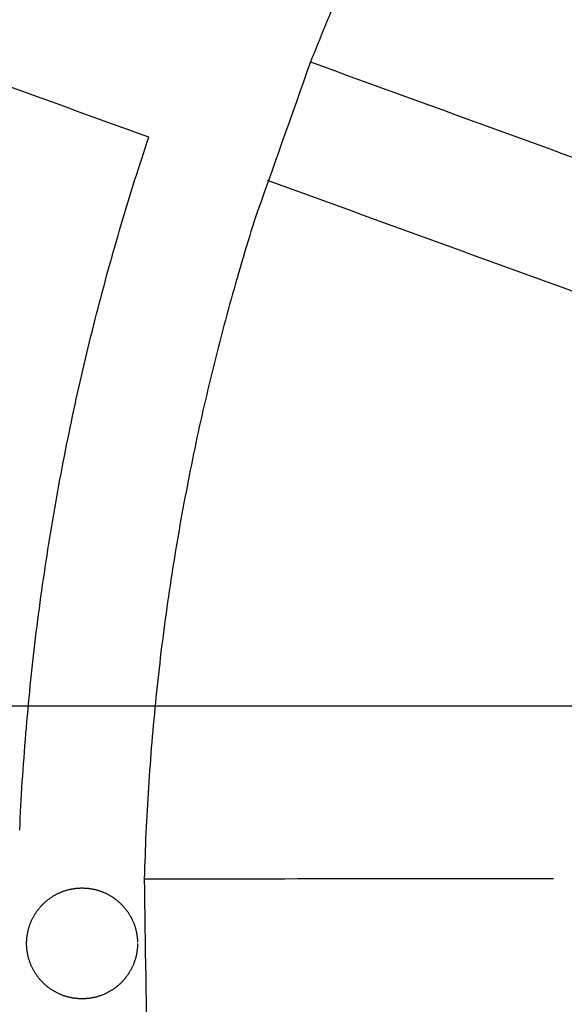
# Model space of a CAD drawing. Units: inches. Extents: x -3311 to 3821, y -1357 to 6072.
# Drawn here: x -1843 to -1774, y 2350 to 2475 of the extents above; entities that cross this region are included whole.
import ezdxf

# ---------------------------------------------------------------- set-up
doc = ezdxf.new("R2010")
doc.units = ezdxf.units.IN
doc.layers.add('Elverdal_ElverdalProduct', color=7, linetype='Continuous', true_color=0xc43be3)
doc.layers.add('Elverdal_Swing', color=7, linetype='Continuous', true_color=0xe54d64)

msp = doc.modelspace()

# ---------------------------------------------------------------- linework, layer by layer
at = {"layer": 'Elverdal_ElverdalProduct'}
for points in [[(-1801.66, 2479.77), (-1802.41, 2478.02), (-1803.15, 2476.27), (-1803.9, 2474.52)], [(-1826.48, 2459.67), (-1840.2, 2464.66), (-1853.92, 2469.66), (-1867.65, 2474.65)], [(-1803.9, 2474.52), (-1804.62, 2472.74), (-1805.34, 2470.97), (-1806.06, 2469.19)], [(-1806.06, 2469.19), (-1808.43, 2462.48), (-1810.81, 2455.77), (-1813.18, 2449.06)], [(-1806.06, 2469.19), (-1789.88, 2463.3), (-1773.7, 2457.41), (-1757.51, 2451.53)], [(-1828.26, 2454.19), (-1827.67, 2456.02), (-1827.07, 2457.84), (-1826.48, 2459.67)], [(-1829.96, 2448.65), (-1829.39, 2450.5), (-1828.83, 2452.34), (-1828.26, 2454.19)], [(-1762.96, 2436.56), (-1779.14, 2442.45), (-1795.32, 2448.34), (-1811.5, 2454.22)], [(-1831.56, 2443.05), (-1831.02, 2444.92), (-1830.49, 2446.78), (-1829.96, 2448.65)], [(-1813.18, 2449.06), (-1813.71, 2447.32), (-1814.24, 2445.57), (-1814.77, 2443.83)], [(-1814.77, 2443.83), (-1815.27, 2442.08), (-1815.77, 2440.32), (-1816.28, 2438.56)], [(-1833.07, 2437.39), (-1832.56, 2439.28), (-1832.06, 2441.16), (-1831.56, 2443.05)], [(-1816.28, 2438.56), (-1816.75, 2436.78), (-1817.22, 2435.01), (-1817.69, 2433.23)], [(-1834.47, 2431.68), (-1834, 2433.59), (-1833.54, 2435.49), (-1833.07, 2437.39)], [(-1817.69, 2433.23), (-1818.13, 2431.44), (-1818.57, 2429.65), (-1819.01, 2427.86)], [(-1835.78, 2425.92), (-1835.35, 2427.84), (-1834.91, 2429.76), (-1834.47, 2431.68)], [(-1819.01, 2427.86), (-1819.42, 2426.05), (-1819.84, 2424.24), (-1820.25, 2422.43)], [(-1836.99, 2420.11), (-1836.59, 2422.05), (-1836.19, 2423.98), (-1835.78, 2425.92)], [(-1820.25, 2422.43), (-1820.63, 2420.6), (-1821, 2418.78), (-1821.38, 2416.95)], [(-1838.1, 2414.25), (-1837.73, 2416.2), (-1837.36, 2418.16), (-1836.99, 2420.11)], [(-1821.38, 2416.95), (-1821.73, 2415.11), (-1822.08, 2413.28), (-1822.42, 2411.44)], [(-1839.1, 2408.35), (-1838.76, 2410.32), (-1838.43, 2412.28), (-1838.1, 2414.25)], [(-1822.42, 2411.44), (-1822.73, 2409.58), (-1823.05, 2407.73), (-1823.36, 2405.88)], [(-1839.99, 2402.4), (-1839.69, 2404.38), (-1839.39, 2406.37), (-1839.1, 2408.35)], [(-1823.36, 2405.88), (-1823.64, 2404.01), (-1823.92, 2402.15), (-1824.2, 2400.28)], [(-1840.77, 2396.42), (-1840.51, 2398.42), (-1840.25, 2400.41), (-1839.99, 2402.4)], [(-1824.2, 2400.28), (-1824.45, 2398.4), (-1824.69, 2396.52), (-1824.94, 2394.65)], [(-1841.44, 2390.4), (-1841.21, 2392.41), (-1840.99, 2394.41), (-1840.77, 2396.42)], [(-1824.94, 2394.65), (-1825.15, 2392.76), (-1825.36, 2390.87), (-1825.57, 2388.98)], [(-1841.99, 2384.35), (-1841.81, 2386.37), (-1841.62, 2388.39), (-1841.44, 2390.4)], [(-1825.57, 2388.98), (-1825.75, 2387.08), (-1825.92, 2385.18), (-1826.1, 2383.29)], [(-1842.44, 2378.27), (-1842.29, 2380.3), (-1842.14, 2382.33), (-1841.99, 2384.35)], [(-1826.1, 2383.29), (-1826.24, 2381.38), (-1826.38, 2379.47), (-1826.52, 2377.56)], [(-1842.77, 2372.16), (-1842.66, 2374.2), (-1842.55, 2376.24), (-1842.44, 2378.27)], [(-1826.52, 2377.56), (-1826.63, 2375.64), (-1826.73, 2373.72), (-1826.84, 2371.81)], [(-1826.84, 2371.81), (-1826.91, 2369.88), (-1826.98, 2367.96), (-1827.05, 2366.03)], [(-1827.05, 2366.03), (-1809.83, 2366.04), (-1792.61, 2366.04), (-1775.39, 2366.04)], [(-1827.05, 2366.03), (-1826.93, 2357.78), (-1826.8, 2349.52), (-1826.68, 2341.26)]]:
    msp.add_open_spline(points, degree=3, dxfattribs=at)
at = {"layer": 'Elverdal_Swing'}
for points in [[(-3292.23, 2387.86), (-2112.36, 2387.86), (-932.49, 2387.86), (247.37, 2387.86)], [(-1838.57, 2363.82), (-1838.52, 2363.85), (-1838.47, 2363.88), (-1838.42, 2363.91)], [(-1838.42, 2363.91), (-1838.37, 2363.94), (-1838.31, 2363.97), (-1838.26, 2364)], [(-1838.26, 2364), (-1838.21, 2364.02), (-1838.16, 2364.05), (-1838.11, 2364.08)], [(-1838.11, 2364.08), (-1838.05, 2364.1), (-1838, 2364.13), (-1837.95, 2364.16)], [(-1837.95, 2364.16), (-1837.9, 2364.18), (-1837.84, 2364.21), (-1837.79, 2364.23)], [(-1837.79, 2364.23), (-1837.74, 2364.26), (-1837.68, 2364.28), (-1837.63, 2364.3)], [(-1837.63, 2364.3), (-1837.58, 2364.32), (-1837.52, 2364.35), (-1837.47, 2364.37)], [(-1837.47, 2364.37), (-1837.41, 2364.39), (-1837.36, 2364.41), (-1837.31, 2364.43)], [(-1837.31, 2364.43), (-1837.25, 2364.45), (-1837.2, 2364.47), (-1837.14, 2364.49)], [(-1837.14, 2364.49), (-1837.09, 2364.51), (-1837.04, 2364.52), (-1836.98, 2364.54)], [(-1836.98, 2364.54), (-1836.93, 2364.56), (-1836.87, 2364.57), (-1836.82, 2364.59)], [(-1836.82, 2364.59), (-1836.76, 2364.6), (-1836.71, 2364.62), (-1836.65, 2364.63)], [(-1836.65, 2364.63), (-1836.6, 2364.65), (-1836.55, 2364.66), (-1836.49, 2364.67)], [(-1836.49, 2364.67), (-1836.44, 2364.69), (-1836.38, 2364.7), (-1836.33, 2364.71)], [(-1836.33, 2364.71), (-1836.27, 2364.72), (-1836.22, 2364.73), (-1836.17, 2364.74)], [(-1836.17, 2364.74), (-1836.11, 2364.75), (-1836.06, 2364.76), (-1836, 2364.77)], [(-1836, 2364.77), (-1835.95, 2364.78), (-1835.9, 2364.79), (-1835.84, 2364.8)], [(-1835.84, 2364.8), (-1835.79, 2364.8), (-1835.73, 2364.81), (-1835.68, 2364.82)], [(-1835.68, 2364.82), (-1835.63, 2364.82), (-1835.57, 2364.83), (-1835.52, 2364.83)], [(-1835.52, 2364.83), (-1835.47, 2364.84), (-1835.41, 2364.84), (-1835.36, 2364.84)], [(-1835.36, 2364.84), (-1835.31, 2364.85), (-1835.26, 2364.85), (-1835.2, 2364.85)], [(-1835.2, 2364.85), (-1835.15, 2364.85), (-1835.1, 2364.86), (-1835.05, 2364.86)], [(-1835.05, 2364.86), (-1835, 2364.86), (-1834.94, 2364.86), (-1834.89, 2364.86)], [(-1834.89, 2364.86), (-1834.84, 2364.86), (-1834.79, 2364.86), (-1834.74, 2364.86)], [(-1834.74, 2364.86), (-1834.68, 2364.86), (-1834.63, 2364.85), (-1834.58, 2364.85)], [(-1834.58, 2364.85), (-1834.53, 2364.85), (-1834.47, 2364.85), (-1834.42, 2364.84)], [(-1834.42, 2364.84), (-1834.37, 2364.84), (-1834.32, 2364.84), (-1834.26, 2364.83)], [(-1834.26, 2364.83), (-1834.21, 2364.83), (-1834.16, 2364.82), (-1834.1, 2364.82)], [(-1834.1, 2364.82), (-1834.05, 2364.81), (-1834, 2364.8), (-1833.94, 2364.8)], [(-1833.94, 2364.8), (-1833.89, 2364.79), (-1833.83, 2364.78), (-1833.78, 2364.77)], [(-1833.78, 2364.77), (-1833.73, 2364.76), (-1833.67, 2364.75), (-1833.62, 2364.74)], [(-1833.62, 2364.74), (-1833.56, 2364.73), (-1833.51, 2364.72), (-1833.46, 2364.71)], [(-1833.46, 2364.71), (-1833.4, 2364.7), (-1833.35, 2364.69), (-1833.29, 2364.67)], [(-1833.29, 2364.67), (-1833.24, 2364.66), (-1833.18, 2364.65), (-1833.13, 2364.63)], [(-1833.13, 2364.63), (-1833.07, 2364.62), (-1833.02, 2364.6), (-1832.97, 2364.59)], [(-1832.97, 2364.59), (-1832.91, 2364.57), (-1832.86, 2364.56), (-1832.8, 2364.54)], [(-1832.8, 2364.54), (-1832.75, 2364.52), (-1832.69, 2364.51), (-1832.64, 2364.49)], [(-1832.64, 2364.49), (-1832.59, 2364.47), (-1832.53, 2364.45), (-1832.48, 2364.43)], [(-1832.48, 2364.43), (-1832.42, 2364.41), (-1832.37, 2364.39), (-1832.32, 2364.37)], [(-1832.32, 2364.37), (-1832.26, 2364.35), (-1832.21, 2364.32), (-1832.15, 2364.3)], [(-1832.15, 2364.3), (-1832.1, 2364.28), (-1832.05, 2364.26), (-1831.99, 2364.23)], [(-1831.99, 2364.23), (-1831.94, 2364.21), (-1831.89, 2364.18), (-1831.83, 2364.16)], [(-1831.83, 2364.16), (-1831.78, 2364.13), (-1831.73, 2364.1), (-1831.68, 2364.08)], [(-1831.68, 2364.08), (-1831.62, 2364.05), (-1831.57, 2364.02), (-1831.52, 2364)], [(-1831.52, 2364), (-1831.47, 2363.97), (-1831.42, 2363.94), (-1831.37, 2363.91)], [(-1831.37, 2363.91), (-1831.31, 2363.88), (-1831.26, 2363.85), (-1831.21, 2363.82)], [(-1840.09, 2362.55), (-1840.05, 2362.59), (-1840.01, 2362.64), (-1839.97, 2362.68)], [(-1839.97, 2362.68), (-1839.93, 2362.72), (-1839.88, 2362.77), (-1839.84, 2362.81)], [(-1839.84, 2362.81), (-1839.8, 2362.85), (-1839.75, 2362.89), (-1839.71, 2362.94)], [(-1839.71, 2362.94), (-1839.67, 2362.98), (-1839.62, 2363.02), (-1839.58, 2363.06)], [(-1839.58, 2363.06), (-1839.53, 2363.1), (-1839.49, 2363.14), (-1839.44, 2363.18)], [(-1839.44, 2363.18), (-1839.4, 2363.22), (-1839.35, 2363.26), (-1839.3, 2363.29)], [(-1839.3, 2363.29), (-1839.26, 2363.33), (-1839.21, 2363.37), (-1839.16, 2363.41)], [(-1839.16, 2363.41), (-1839.11, 2363.44), (-1839.07, 2363.48), (-1839.02, 2363.51)], [(-1839.02, 2363.51), (-1838.97, 2363.55), (-1838.92, 2363.58), (-1838.87, 2363.62)], [(-1838.87, 2363.62), (-1838.82, 2363.65), (-1838.77, 2363.69), (-1838.72, 2363.72)], [(-1838.72, 2363.72), (-1838.67, 2363.75), (-1838.62, 2363.78), (-1838.57, 2363.82)], [(-1831.21, 2363.82), (-1831.16, 2363.78), (-1831.11, 2363.75), (-1831.06, 2363.72)], [(-1831.06, 2363.72), (-1831.01, 2363.69), (-1830.96, 2363.65), (-1830.91, 2363.62)], [(-1830.91, 2363.62), (-1830.86, 2363.58), (-1830.81, 2363.55), (-1830.77, 2363.51)], [(-1830.77, 2363.51), (-1830.72, 2363.48), (-1830.67, 2363.44), (-1830.62, 2363.41)], [(-1830.62, 2363.41), (-1830.57, 2363.37), (-1830.53, 2363.33), (-1830.48, 2363.29)], [(-1830.48, 2363.29), (-1830.43, 2363.26), (-1830.39, 2363.22), (-1830.34, 2363.18)], [(-1830.34, 2363.18), (-1830.3, 2363.14), (-1830.25, 2363.1), (-1830.21, 2363.06)], [(-1830.21, 2363.06), (-1830.16, 2363.02), (-1830.12, 2362.98), (-1830.07, 2362.94)], [(-1830.07, 2362.94), (-1830.03, 2362.89), (-1829.99, 2362.85), (-1829.94, 2362.81)], [(-1829.94, 2362.81), (-1829.9, 2362.77), (-1829.86, 2362.72), (-1829.82, 2362.68)], [(-1829.82, 2362.68), (-1829.78, 2362.64), (-1829.73, 2362.59), (-1829.69, 2362.55)], [(-1840.94, 2361.39), (-1840.91, 2361.44), (-1840.88, 2361.49), (-1840.85, 2361.54)], [(-1840.85, 2361.54), (-1840.81, 2361.59), (-1840.78, 2361.64), (-1840.75, 2361.69)], [(-1840.75, 2361.69), (-1840.72, 2361.74), (-1840.68, 2361.79), (-1840.65, 2361.84)], [(-1840.65, 2361.84), (-1840.61, 2361.89), (-1840.58, 2361.94), (-1840.55, 2361.99)], [(-1840.55, 2361.99), (-1840.51, 2362.03), (-1840.47, 2362.08), (-1840.44, 2362.13)], [(-1840.44, 2362.13), (-1840.4, 2362.18), (-1840.36, 2362.23), (-1840.33, 2362.27)], [(-1840.33, 2362.27), (-1840.29, 2362.32), (-1840.25, 2362.37), (-1840.21, 2362.41)], [(-1840.21, 2362.41), (-1840.17, 2362.46), (-1840.13, 2362.5), (-1840.09, 2362.55)], [(-1829.69, 2362.55), (-1829.65, 2362.5), (-1829.61, 2362.46), (-1829.57, 2362.41)], [(-1829.57, 2362.41), (-1829.54, 2362.37), (-1829.5, 2362.32), (-1829.46, 2362.27)], [(-1829.46, 2362.27), (-1829.42, 2362.23), (-1829.38, 2362.18), (-1829.35, 2362.13)], [(-1829.35, 2362.13), (-1829.31, 2362.08), (-1829.27, 2362.03), (-1829.24, 2361.99)], [(-1829.24, 2361.99), (-1829.2, 2361.94), (-1829.17, 2361.89), (-1829.13, 2361.84)], [(-1829.13, 2361.84), (-1829.1, 2361.79), (-1829.07, 2361.74), (-1829.03, 2361.69)], [(-1829.03, 2361.69), (-1829, 2361.64), (-1828.97, 2361.59), (-1828.94, 2361.54)], [(-1828.94, 2361.54), (-1828.91, 2361.49), (-1828.88, 2361.44), (-1828.85, 2361.39)], [(-1841.52, 2360.11), (-1841.5, 2360.17), (-1841.48, 2360.22), (-1841.46, 2360.28)], [(-1841.46, 2360.28), (-1841.44, 2360.33), (-1841.42, 2360.38), (-1841.4, 2360.44)], [(-1841.4, 2360.44), (-1841.38, 2360.49), (-1841.36, 2360.54), (-1841.33, 2360.6)], [(-1841.33, 2360.6), (-1841.31, 2360.65), (-1841.29, 2360.7), (-1841.26, 2360.76)], [(-1841.26, 2360.76), (-1841.24, 2360.81), (-1841.21, 2360.86), (-1841.19, 2360.92)], [(-1841.19, 2360.92), (-1841.16, 2360.97), (-1841.14, 2361.02), (-1841.11, 2361.08)], [(-1841.11, 2361.08), (-1841.08, 2361.13), (-1841.05, 2361.18), (-1841.03, 2361.23)], [(-1841.03, 2361.23), (-1841, 2361.28), (-1840.97, 2361.33), (-1840.94, 2361.39)], [(-1828.85, 2361.39), (-1828.82, 2361.33), (-1828.79, 2361.28), (-1828.76, 2361.23)], [(-1828.76, 2361.23), (-1828.73, 2361.18), (-1828.7, 2361.13), (-1828.67, 2361.08)], [(-1828.67, 2361.08), (-1828.65, 2361.02), (-1828.62, 2360.97), (-1828.6, 2360.92)], [(-1828.6, 2360.92), (-1828.57, 2360.86), (-1828.55, 2360.81), (-1828.52, 2360.76)], [(-1828.52, 2360.76), (-1828.5, 2360.7), (-1828.47, 2360.65), (-1828.45, 2360.6)], [(-1828.45, 2360.6), (-1828.43, 2360.54), (-1828.41, 2360.49), (-1828.38, 2360.44)], [(-1828.38, 2360.44), (-1828.36, 2360.38), (-1828.34, 2360.33), (-1828.32, 2360.28)], [(-1828.32, 2360.28), (-1828.3, 2360.22), (-1828.28, 2360.17), (-1828.26, 2360.11)], [(-1841.83, 2358.81), (-1841.82, 2358.86), (-1841.81, 2358.92), (-1841.8, 2358.97)], [(-1841.8, 2358.97), (-1841.79, 2359.03), (-1841.78, 2359.08), (-1841.77, 2359.13)], [(-1841.77, 2359.13), (-1841.76, 2359.19), (-1841.75, 2359.24), (-1841.74, 2359.3)], [(-1841.74, 2359.3), (-1841.73, 2359.35), (-1841.72, 2359.41), (-1841.71, 2359.46)], [(-1841.71, 2359.46), (-1841.69, 2359.51), (-1841.68, 2359.57), (-1841.67, 2359.62)], [(-1841.67, 2359.62), (-1841.65, 2359.68), (-1841.64, 2359.73), (-1841.62, 2359.79)], [(-1841.62, 2359.79), (-1841.6, 2359.84), (-1841.59, 2359.9), (-1841.57, 2359.95)], [(-1841.57, 2359.95), (-1841.55, 2360), (-1841.54, 2360.06), (-1841.52, 2360.11)], [(-1828.26, 2360.11), (-1828.25, 2360.06), (-1828.23, 2360), (-1828.21, 2359.95)], [(-1828.21, 2359.95), (-1828.2, 2359.9), (-1828.18, 2359.84), (-1828.16, 2359.79)], [(-1828.16, 2359.79), (-1828.15, 2359.73), (-1828.13, 2359.68), (-1828.12, 2359.62)], [(-1828.12, 2359.62), (-1828.1, 2359.57), (-1828.09, 2359.51), (-1828.08, 2359.46)], [(-1828.08, 2359.46), (-1828.07, 2359.41), (-1828.05, 2359.35), (-1828.04, 2359.3)], [(-1828.04, 2359.3), (-1828.03, 2359.24), (-1828.02, 2359.19), (-1828.01, 2359.13)], [(-1828.01, 2359.13), (-1828, 2359.08), (-1827.99, 2359.03), (-1827.98, 2358.97)], [(-1827.98, 2358.97), (-1827.97, 2358.92), (-1827.97, 2358.86), (-1827.96, 2358.81)], [(-1841.89, 2358.02), (-1841.89, 2358.07), (-1841.89, 2358.12), (-1841.88, 2358.17)], [(-1841.89, 2357.86), (-1841.89, 2357.91), (-1841.89, 2357.96), (-1841.89, 2358.02)], [(-1841.89, 2357.71), (-1841.89, 2357.76), (-1841.89, 2357.81), (-1841.89, 2357.86)], [(-1841.88, 2357.55), (-1841.89, 2357.6), (-1841.89, 2357.65), (-1841.89, 2357.71)], [(-1841.88, 2358.33), (-1841.87, 2358.38), (-1841.87, 2358.44), (-1841.86, 2358.49)], [(-1841.88, 2358.17), (-1841.88, 2358.23), (-1841.88, 2358.28), (-1841.88, 2358.33)], [(-1841.86, 2358.49), (-1841.86, 2358.54), (-1841.85, 2358.6), (-1841.85, 2358.65)], [(-1841.85, 2358.65), (-1841.84, 2358.7), (-1841.83, 2358.76), (-1841.83, 2358.81)], [(-1827.96, 2358.81), (-1827.95, 2358.76), (-1827.94, 2358.7), (-1827.94, 2358.65)], [(-1827.94, 2358.65), (-1827.93, 2358.6), (-1827.93, 2358.54), (-1827.92, 2358.49)], [(-1827.92, 2358.49), (-1827.92, 2358.44), (-1827.91, 2358.38), (-1827.91, 2358.33)], [(-1827.91, 2358.33), (-1827.91, 2358.28), (-1827.9, 2358.23), (-1827.9, 2358.17)], [(-1827.9, 2358.17), (-1827.9, 2358.12), (-1827.9, 2358.07), (-1827.89, 2358.02)], [(-1827.89, 2357.71), (-1827.9, 2357.65), (-1827.9, 2357.6), (-1827.9, 2357.55)], [(-1827.89, 2357.86), (-1827.89, 2357.81), (-1827.89, 2357.76), (-1827.89, 2357.71)], [(-1841.88, 2357.39), (-1841.88, 2357.44), (-1841.88, 2357.5), (-1841.88, 2357.55)], [(-1841.86, 2357.23), (-1841.87, 2357.28), (-1841.87, 2357.34), (-1841.88, 2357.39)], [(-1841.85, 2357.07), (-1841.85, 2357.13), (-1841.86, 2357.18), (-1841.86, 2357.23)], [(-1841.83, 2356.91), (-1841.83, 2356.96), (-1841.84, 2357.02), (-1841.85, 2357.07)], [(-1841.8, 2356.75), (-1841.81, 2356.8), (-1841.82, 2356.86), (-1841.83, 2356.91)], [(-1841.77, 2356.59), (-1841.78, 2356.64), (-1841.79, 2356.7), (-1841.8, 2356.75)], [(-1841.74, 2356.42), (-1841.75, 2356.48), (-1841.76, 2356.53), (-1841.77, 2356.59)], [(-1828.01, 2356.59), (-1828.02, 2356.53), (-1828.03, 2356.48), (-1828.04, 2356.42)], [(-1827.98, 2356.75), (-1827.99, 2356.7), (-1828, 2356.64), (-1828.01, 2356.59)], [(-1827.96, 2356.91), (-1827.97, 2356.86), (-1827.97, 2356.8), (-1827.98, 2356.75)], [(-1827.94, 2357.07), (-1827.94, 2357.02), (-1827.95, 2356.96), (-1827.96, 2356.91)], [(-1827.92, 2357.23), (-1827.93, 2357.18), (-1827.93, 2357.13), (-1827.94, 2357.07)], [(-1827.91, 2357.39), (-1827.91, 2357.34), (-1827.92, 2357.28), (-1827.92, 2357.23)], [(-1827.9, 2357.55), (-1827.9, 2357.5), (-1827.91, 2357.44), (-1827.91, 2357.39)], [(-1841.71, 2356.26), (-1841.72, 2356.32), (-1841.73, 2356.37), (-1841.74, 2356.42)], [(-1841.67, 2356.1), (-1841.68, 2356.15), (-1841.69, 2356.21), (-1841.71, 2356.26)], [(-1841.62, 2355.93), (-1841.64, 2355.99), (-1841.65, 2356.04), (-1841.67, 2356.1)], [(-1841.57, 2355.77), (-1841.59, 2355.83), (-1841.6, 2355.88), (-1841.62, 2355.93)], [(-1841.52, 2355.61), (-1841.54, 2355.66), (-1841.55, 2355.72), (-1841.57, 2355.77)], [(-1841.46, 2355.45), (-1841.48, 2355.5), (-1841.5, 2355.55), (-1841.52, 2355.61)], [(-1841.4, 2355.28), (-1841.42, 2355.34), (-1841.44, 2355.39), (-1841.46, 2355.45)], [(-1841.33, 2355.12), (-1841.36, 2355.18), (-1841.38, 2355.23), (-1841.4, 2355.28)], [(-1828.38, 2355.28), (-1828.41, 2355.23), (-1828.43, 2355.18), (-1828.45, 2355.12)], [(-1828.32, 2355.45), (-1828.34, 2355.39), (-1828.36, 2355.34), (-1828.38, 2355.28)], [(-1828.26, 2355.61), (-1828.28, 2355.55), (-1828.3, 2355.5), (-1828.32, 2355.45)], [(-1828.21, 2355.77), (-1828.23, 2355.72), (-1828.25, 2355.66), (-1828.26, 2355.61)], [(-1828.16, 2355.93), (-1828.18, 2355.88), (-1828.2, 2355.83), (-1828.21, 2355.77)], [(-1828.12, 2356.1), (-1828.13, 2356.04), (-1828.15, 2355.99), (-1828.16, 2355.93)], [(-1828.08, 2356.26), (-1828.09, 2356.21), (-1828.1, 2356.15), (-1828.12, 2356.1)], [(-1828.04, 2356.42), (-1828.05, 2356.37), (-1828.07, 2356.32), (-1828.08, 2356.26)], [(-1841.26, 2354.96), (-1841.29, 2355.02), (-1841.31, 2355.07), (-1841.33, 2355.12)], [(-1841.19, 2354.8), (-1841.21, 2354.86), (-1841.24, 2354.91), (-1841.26, 2354.96)], [(-1841.11, 2354.65), (-1841.14, 2354.7), (-1841.16, 2354.75), (-1841.19, 2354.8)], [(-1841.03, 2354.49), (-1841.05, 2354.54), (-1841.08, 2354.59), (-1841.11, 2354.65)], [(-1840.94, 2354.34), (-1840.97, 2354.39), (-1841, 2354.44), (-1841.03, 2354.49)], [(-1840.85, 2354.18), (-1840.88, 2354.23), (-1840.91, 2354.28), (-1840.94, 2354.34)], [(-1840.75, 2354.03), (-1840.78, 2354.08), (-1840.81, 2354.13), (-1840.85, 2354.18)], [(-1840.65, 2353.88), (-1840.68, 2353.93), (-1840.72, 2353.98), (-1840.75, 2354.03)], [(-1829.03, 2354.03), (-1829.07, 2353.98), (-1829.1, 2353.93), (-1829.13, 2353.88)], [(-1828.94, 2354.18), (-1828.97, 2354.13), (-1829, 2354.08), (-1829.03, 2354.03)], [(-1828.85, 2354.34), (-1828.88, 2354.28), (-1828.91, 2354.23), (-1828.94, 2354.18)], [(-1828.76, 2354.49), (-1828.79, 2354.44), (-1828.82, 2354.39), (-1828.85, 2354.34)], [(-1828.67, 2354.65), (-1828.7, 2354.59), (-1828.73, 2354.54), (-1828.76, 2354.49)], [(-1828.6, 2354.8), (-1828.62, 2354.75), (-1828.65, 2354.7), (-1828.67, 2354.65)], [(-1828.52, 2354.96), (-1828.55, 2354.91), (-1828.57, 2354.86), (-1828.6, 2354.8)], [(-1828.45, 2355.12), (-1828.47, 2355.07), (-1828.5, 2355.02), (-1828.52, 2354.96)], [(-1840.55, 2353.73), (-1840.58, 2353.78), (-1840.61, 2353.83), (-1840.65, 2353.88)], [(-1840.44, 2353.59), (-1840.47, 2353.64), (-1840.51, 2353.69), (-1840.55, 2353.73)], [(-1840.33, 2353.45), (-1840.36, 2353.5), (-1840.4, 2353.54), (-1840.44, 2353.59)], [(-1840.21, 2353.31), (-1840.25, 2353.36), (-1840.29, 2353.4), (-1840.33, 2353.45)], [(-1840.09, 2353.17), (-1840.13, 2353.22), (-1840.17, 2353.27), (-1840.21, 2353.31)], [(-1839.97, 2353.04), (-1840.01, 2353.09), (-1840.05, 2353.13), (-1840.09, 2353.17)], [(-1839.84, 2352.91), (-1839.88, 2352.95), (-1839.93, 2353), (-1839.97, 2353.04)], [(-1839.71, 2352.78), (-1839.75, 2352.83), (-1839.8, 2352.87), (-1839.84, 2352.91)], [(-1839.58, 2352.66), (-1839.62, 2352.7), (-1839.67, 2352.74), (-1839.71, 2352.78)], [(-1830.07, 2352.78), (-1830.12, 2352.74), (-1830.16, 2352.7), (-1830.21, 2352.66)], [(-1829.94, 2352.91), (-1829.99, 2352.87), (-1830.03, 2352.83), (-1830.07, 2352.78)], [(-1829.82, 2353.04), (-1829.86, 2353), (-1829.9, 2352.95), (-1829.94, 2352.91)], [(-1829.69, 2353.17), (-1829.73, 2353.13), (-1829.78, 2353.09), (-1829.82, 2353.04)], [(-1829.57, 2353.31), (-1829.61, 2353.27), (-1829.65, 2353.22), (-1829.69, 2353.17)], [(-1829.46, 2353.45), (-1829.5, 2353.4), (-1829.54, 2353.36), (-1829.57, 2353.31)], [(-1829.35, 2353.59), (-1829.38, 2353.54), (-1829.42, 2353.5), (-1829.46, 2353.45)], [(-1829.24, 2353.73), (-1829.27, 2353.69), (-1829.31, 2353.64), (-1829.35, 2353.59)], [(-1829.13, 2353.88), (-1829.17, 2353.83), (-1829.2, 2353.78), (-1829.24, 2353.73)], [(-1839.44, 2352.54), (-1839.49, 2352.58), (-1839.53, 2352.62), (-1839.58, 2352.66)], [(-1839.3, 2352.43), (-1839.35, 2352.47), (-1839.4, 2352.5), (-1839.44, 2352.54)], [(-1839.16, 2352.31), (-1839.21, 2352.35), (-1839.26, 2352.39), (-1839.3, 2352.43)], [(-1839.02, 2352.21), (-1839.07, 2352.24), (-1839.11, 2352.28), (-1839.16, 2352.31)], [(-1838.87, 2352.1), (-1838.92, 2352.14), (-1838.97, 2352.17), (-1839.02, 2352.21)], [(-1838.72, 2352), (-1838.77, 2352.04), (-1838.82, 2352.07), (-1838.87, 2352.1)], [(-1838.57, 2351.91), (-1838.62, 2351.94), (-1838.67, 2351.97), (-1838.72, 2352)], [(-1838.42, 2351.81), (-1838.47, 2351.84), (-1838.52, 2351.88), (-1838.57, 2351.91)], [(-1838.26, 2351.73), (-1838.31, 2351.76), (-1838.37, 2351.78), (-1838.42, 2351.81)], [(-1838.11, 2351.64), (-1838.16, 2351.67), (-1838.21, 2351.7), (-1838.26, 2351.73)], [(-1837.95, 2351.56), (-1838, 2351.59), (-1838.05, 2351.62), (-1838.11, 2351.64)], [(-1837.79, 2351.49), (-1837.84, 2351.51), (-1837.9, 2351.54), (-1837.95, 2351.56)], [(-1837.63, 2351.42), (-1837.68, 2351.44), (-1837.74, 2351.47), (-1837.79, 2351.49)], [(-1831.99, 2351.49), (-1832.05, 2351.47), (-1832.1, 2351.44), (-1832.15, 2351.42)], [(-1831.83, 2351.56), (-1831.89, 2351.54), (-1831.94, 2351.51), (-1831.99, 2351.49)], [(-1831.68, 2351.64), (-1831.73, 2351.62), (-1831.78, 2351.59), (-1831.83, 2351.56)], [(-1831.52, 2351.73), (-1831.57, 2351.7), (-1831.62, 2351.67), (-1831.68, 2351.64)], [(-1831.37, 2351.81), (-1831.42, 2351.78), (-1831.47, 2351.76), (-1831.52, 2351.73)], [(-1831.21, 2351.91), (-1831.26, 2351.88), (-1831.31, 2351.84), (-1831.37, 2351.81)], [(-1831.06, 2352), (-1831.11, 2351.97), (-1831.16, 2351.94), (-1831.21, 2351.91)], [(-1830.91, 2352.1), (-1830.96, 2352.07), (-1831.01, 2352.04), (-1831.06, 2352)], [(-1830.77, 2352.21), (-1830.81, 2352.17), (-1830.86, 2352.14), (-1830.91, 2352.1)], [(-1830.62, 2352.31), (-1830.67, 2352.28), (-1830.72, 2352.24), (-1830.77, 2352.21)], [(-1830.48, 2352.43), (-1830.53, 2352.39), (-1830.57, 2352.35), (-1830.62, 2352.31)], [(-1830.34, 2352.54), (-1830.39, 2352.5), (-1830.43, 2352.47), (-1830.48, 2352.43)], [(-1830.21, 2352.66), (-1830.25, 2352.62), (-1830.3, 2352.58), (-1830.34, 2352.54)], [(-1837.47, 2351.35), (-1837.52, 2351.37), (-1837.58, 2351.4), (-1837.63, 2351.42)], [(-1837.31, 2351.29), (-1837.36, 2351.31), (-1837.41, 2351.33), (-1837.47, 2351.35)], [(-1837.14, 2351.23), (-1837.2, 2351.25), (-1837.25, 2351.27), (-1837.31, 2351.29)], [(-1836.98, 2351.18), (-1837.04, 2351.2), (-1837.09, 2351.22), (-1837.14, 2351.23)], [(-1836.82, 2351.13), (-1836.87, 2351.15), (-1836.93, 2351.16), (-1836.98, 2351.18)], [(-1836.65, 2351.09), (-1836.71, 2351.1), (-1836.76, 2351.12), (-1836.82, 2351.13)], [(-1836.49, 2351.05), (-1836.55, 2351.06), (-1836.6, 2351.07), (-1836.65, 2351.09)], [(-1836.33, 2351.01), (-1836.38, 2351.02), (-1836.44, 2351.03), (-1836.49, 2351.05)], [(-1836.17, 2350.98), (-1836.22, 2350.99), (-1836.27, 2351), (-1836.33, 2351.01)], [(-1836, 2350.95), (-1836.06, 2350.96), (-1836.11, 2350.97), (-1836.17, 2350.98)], [(-1835.84, 2350.93), (-1835.9, 2350.93), (-1835.95, 2350.94), (-1836, 2350.95)], [(-1835.68, 2350.91), (-1835.73, 2350.91), (-1835.79, 2350.92), (-1835.84, 2350.93)], [(-1835.52, 2350.89), (-1835.57, 2350.9), (-1835.63, 2350.9), (-1835.68, 2350.91)], [(-1835.36, 2350.88), (-1835.41, 2350.88), (-1835.47, 2350.89), (-1835.52, 2350.89)], [(-1835.2, 2350.87), (-1835.26, 2350.87), (-1835.31, 2350.87), (-1835.36, 2350.88)], [(-1835.05, 2350.86), (-1835.1, 2350.86), (-1835.15, 2350.87), (-1835.2, 2350.87)], [(-1834.89, 2350.86), (-1834.94, 2350.86), (-1835, 2350.86), (-1835.05, 2350.86)], [(-1834.74, 2350.86), (-1834.79, 2350.86), (-1834.84, 2350.86), (-1834.89, 2350.86)], [(-1834.58, 2350.87), (-1834.63, 2350.87), (-1834.68, 2350.86), (-1834.74, 2350.86)], [(-1834.42, 2350.88), (-1834.47, 2350.87), (-1834.53, 2350.87), (-1834.58, 2350.87)], [(-1834.26, 2350.89), (-1834.32, 2350.89), (-1834.37, 2350.88), (-1834.42, 2350.88)], [(-1834.1, 2350.91), (-1834.16, 2350.9), (-1834.21, 2350.9), (-1834.26, 2350.89)], [(-1833.94, 2350.93), (-1834, 2350.92), (-1834.05, 2350.91), (-1834.1, 2350.91)], [(-1833.78, 2350.95), (-1833.83, 2350.94), (-1833.89, 2350.93), (-1833.94, 2350.93)], [(-1833.62, 2350.98), (-1833.67, 2350.97), (-1833.73, 2350.96), (-1833.78, 2350.95)], [(-1833.46, 2351.01), (-1833.51, 2351), (-1833.56, 2350.99), (-1833.62, 2350.98)], [(-1833.29, 2351.05), (-1833.35, 2351.03), (-1833.4, 2351.02), (-1833.46, 2351.01)], [(-1833.13, 2351.09), (-1833.18, 2351.07), (-1833.24, 2351.06), (-1833.29, 2351.05)], [(-1832.97, 2351.13), (-1833.02, 2351.12), (-1833.07, 2351.1), (-1833.13, 2351.09)], [(-1832.8, 2351.18), (-1832.86, 2351.16), (-1832.91, 2351.15), (-1832.97, 2351.13)], [(-1832.64, 2351.23), (-1832.69, 2351.22), (-1832.75, 2351.2), (-1832.8, 2351.18)], [(-1832.48, 2351.29), (-1832.53, 2351.27), (-1832.59, 2351.25), (-1832.64, 2351.23)], [(-1832.32, 2351.35), (-1832.37, 2351.33), (-1832.42, 2351.31), (-1832.48, 2351.29)], [(-1832.15, 2351.42), (-1832.21, 2351.4), (-1832.26, 2351.37), (-1832.32, 2351.35)]]:
    msp.add_open_spline(points, degree=3, dxfattribs=at)

doc.saveas('drawing.dxf')
